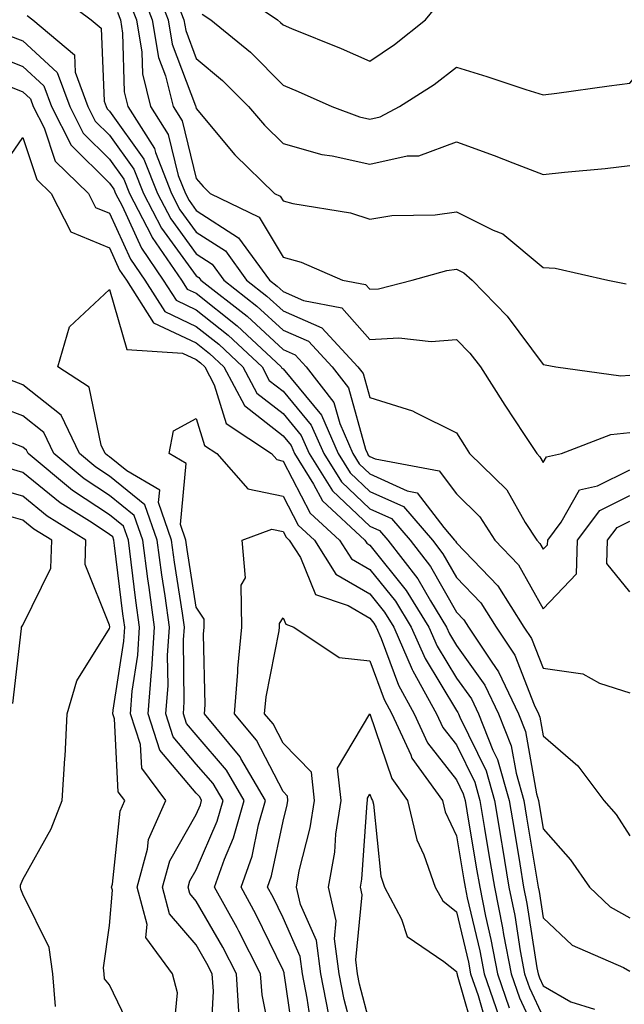
# Model space of a CAD drawing. Units: inches. Extents: x 1016003 to 1018643, y 7247738 to 7250378.
# Drawn here: x 1016638 to 1016707, y 7249908 to 7250022 of the extents above; entities that cross this region are included whole.
import ezdxf

# ---------------------------------------------------------------- set-up
doc = ezdxf.new("R2010")
doc.units = ezdxf.units.IN
doc.header["$MEASUREMENT"] = 0
doc.layers.add('Contour_10167247', color=7, linetype='Continuous', true_color=0x4a789f)

msp = doc.modelspace()

# ---------------------------------------------------------------- linework, layer by layer
at = {"layer": 'Contour_10167247'}
for points in [[(1016652.93, 7250026.8, 3053), (1016654.79, 7250021.92, 3053), (1016655.27, 7250019.14, 3053), (1016657.96, 7250012.01, 3053), (1016657.98, 7250011.92, 3053), (1016658.01, 7250011.88, 3053), (1016658.05, 7250011.71, 3053), (1016662.51, 7250006.38, 3053), (1016667.08, 7250001.92, 3053), (1016667.73, 7250001.6, 3053), (1016668.05, 7250001.07, 3053), (1016669.2, 7250000.77, 3053), (1016675.82, 7249999.69, 3053), (1016678.05, 7249998.93, 3053), (1016680.6, 7249999.37, 3053), (1016685.59, 7249999.46, 3053), (1016688.05, 7249999.79, 3053), (1016692.29, 7249997.68, 3053), (1016693.4, 7249997.27, 3053), (1016698.05, 7249993.37, 3053), (1016699.44, 7249993.31, 3053), (1016705.49, 7249991.92, 3053), (1016707.63, 7249991.5, 3053)], [(1016641.44, 7250025.31, 3049), (1016645.94, 7250021.92, 3049), (1016647.08, 7250020.95, 3049), (1016647.42, 7250012.55, 3049), (1016647.65, 7250011.92, 3049), (1016647.79, 7250011.66, 3049), (1016648.05, 7250011.39, 3049), (1016652.01, 7250005.88, 3049), (1016653.57, 7250001.92, 3049), (1016655.1, 7249998.97, 3049), (1016658.05, 7249994.93, 3049), (1016659.88, 7249993.75, 3049), (1016661.21, 7249991.92, 3049), (1016665.05, 7249988.92, 3049), (1016668.05, 7249986.15, 3049), (1016670.99, 7249984.86, 3049), (1016673.71, 7249981.92, 3049), (1016675.61, 7249979.48, 3049), (1016677.56, 7249972.41, 3049), (1016677.78, 7249971.92, 3049), (1016677.88, 7249971.75, 3049), (1016678.05, 7249971.59, 3049), (1016678.66, 7249971.31, 3049), (1016686.04, 7249969.91, 3049), (1016688.05, 7249967.26, 3049), (1016690.76, 7249964.63, 3049), (1016692.49, 7249961.92, 3049), (1016695.21, 7249959.08, 3049), (1016698.05, 7249954.01, 3049), (1016701.9, 7249958.07, 3049), (1016702.02, 7249961.92, 3049), (1016704.6, 7249965.37, 3049), (1016708.05, 7249967.09, 3049)], [(1016651.61, 7250025.48, 3052), (1016652.96, 7250021.92, 3052), (1016653.71, 7250017.58, 3052), (1016654.51, 7250015.46, 3052), (1016655.37, 7250011.92, 3052), (1016656.41, 7250010.28, 3052), (1016658.05, 7250003.65, 3052), (1016658.84, 7250002.71, 3052), (1016659.64, 7250001.92, 3052), (1016665.3, 7249999.17, 3052), (1016668.05, 7249994.55, 3052), (1016670.13, 7249994, 3052), (1016674.91, 7249991.92, 3052), (1016677.55, 7249991.42, 3052), (1016678.05, 7249990.86, 3052), (1016679.06, 7249990.91, 3052), (1016682.93, 7249991.92, 3052), (1016686.93, 7249993.04, 3052), (1016688.05, 7249993.19, 3052), (1016688.9, 7249992.77, 3052), (1016689.87, 7249991.92, 3052), (1016693.91, 7249987.78, 3052), (1016698.05, 7249982.19, 3052), (1016698.27, 7249982.14, 3052), (1016699.5, 7249981.92, 3052), (1016707, 7249980.87, 3052), (1016708.05, 7249980.96, 3052)], [(1016658.73, 7250022.6, 3055), (1016659.73, 7250021.92, 3055), (1016664.32, 7250018.19, 3055), (1016668.05, 7250014.41, 3055), (1016669.81, 7250013.68, 3055), (1016673.67, 7250011.92, 3055), (1016676.87, 7250010.74, 3055), (1016678.05, 7250010.47, 3055), (1016679.24, 7250010.73, 3055), (1016681.48, 7250011.92, 3055), (1016685.48, 7250014.49, 3055), (1016688.05, 7250016.49, 3055), (1016691.54, 7250015.41, 3055), (1016696.06, 7250013.91, 3055), (1016698.05, 7250013.28, 3055), (1016699.61, 7250013.48, 3055), (1016705.66, 7250014.31, 3055), (1016708.05, 7250014.63, 3055), (1016711.39, 7250018.58, 3055), (1016711.34, 7250021.92, 3055), (1016714.35, 7250025.62, 3055)], [(1016661.84, 7250025.71, 3056), (1016667.42, 7250021.92, 3056), (1016667.77, 7250021.64, 3056), (1016668.05, 7250021.35, 3056), (1016669.03, 7250020.94, 3056), (1016674.76, 7250018.63, 3056), (1016678.05, 7250017.18, 3056), (1016680.89, 7250019.08, 3056), (1016684.47, 7250021.92, 3056), (1016686.09, 7250023.88, 3056)], [(1016650.29, 7250024.16, 3051), (1016651.14, 7250021.92, 3051), (1016651.77, 7250018.2, 3051), (1016651.84, 7250015.71, 3051), (1016652.77, 7250011.92, 3051), (1016654.82, 7250008.69, 3051), (1016655.97, 7250004, 3051), (1016656.79, 7250001.92, 3051), (1016657.22, 7250001.09, 3051), (1016658.05, 7249999.95, 3051), (1016662.93, 7249996.8, 3051), (1016666.48, 7249991.92, 3051), (1016667.36, 7249991.23, 3051), (1016668.05, 7249990.59, 3051), (1016670.41, 7249989.56, 3051), (1016674.85, 7249988.72, 3051), (1016678.05, 7249985.07, 3051), (1016681.4, 7249985.27, 3051), (1016685.14, 7249984.83, 3051), (1016688.05, 7249985.08, 3051), (1016689.61, 7249983.48, 3051), (1016690.81, 7249981.92, 3051), (1016693.62, 7249977.49, 3051), (1016695.85, 7249974.12, 3051), (1016697.3, 7249971.92, 3051), (1016697.68, 7249971.55, 3051), (1016698.05, 7249970.89, 3051), (1016698.42, 7249971.55, 3051), (1016700.15, 7249971.92, 3051), (1016705.84, 7249974.13, 3051), (1016708.05, 7249974.34, 3051)], [(1016655.75, 7250024.22, 3054), (1016656.62, 7250021.92, 3054), (1016656.83, 7250020.7, 3054), (1016658.05, 7250017.47, 3054), (1016661.08, 7250014.95, 3054), (1016664.08, 7250011.92, 3054), (1016665.9, 7250009.77, 3054), (1016668.05, 7250007.67, 3054), (1016672.53, 7250006.4, 3054), (1016673.71, 7250006.26, 3054), (1016678.05, 7250005.3, 3054), (1016682.37, 7250006.24, 3054), (1016683.71, 7250006.26, 3054), (1016688.05, 7250007.86, 3054), (1016692.41, 7250006.28, 3054), (1016694.54, 7250005.43, 3054), (1016698.05, 7250004.09, 3054), (1016700.5, 7250004.37, 3054), (1016705.19, 7250004.78, 3054), (1016708.05, 7250005.13, 3054)], [(1016638.55, 7250022.42, 3048), (1016639.2, 7250021.92, 3048), (1016644.01, 7250017.88, 3048), (1016644.09, 7250015.88, 3048), (1016645.55, 7250011.92, 3048), (1016646.39, 7250010.26, 3048), (1016648.05, 7250008.63, 3048), (1016650.86, 7250004.73, 3048), (1016651.96, 7250001.92, 3048), (1016654.05, 7249997.92, 3048), (1016658.05, 7249992.42, 3048), (1016658.35, 7249992.22, 3048), (1016658.58, 7249991.92, 3048), (1016663.9, 7249987.77, 3048), (1016668.05, 7249983.92, 3048), (1016669.45, 7249983.32, 3048), (1016670.74, 7249981.92, 3048), (1016673.92, 7249977.79, 3048), (1016674.59, 7249975.38, 3048), (1016676.1, 7249971.92, 3048), (1016676.85, 7249970.72, 3048), (1016678.05, 7249969.58, 3048), (1016682.35, 7249967.62, 3048), (1016683.53, 7249967.4, 3048), (1016686.58, 7249963.39, 3048), (1016687.84, 7249961.92, 3048), (1016687.93, 7249961.8, 3048), (1016688.05, 7249961.61, 3048), (1016692.81, 7249956.68, 3048), (1016695.82, 7249951.92, 3048), (1016696.71, 7249950.58, 3048), (1016698.05, 7249947.16, 3048), (1016702.64, 7249946.51, 3048), (1016704.53, 7249945.44, 3048), (1016708.05, 7249944.34, 3048)], [(1016648.96, 7250022.83, 3050), (1016649.31, 7250021.92, 3050), (1016649.56, 7250020.41, 3050), (1016649.75, 7250013.62, 3050), (1016650.16, 7250011.92, 3050), (1016653.23, 7250007.1, 3050), (1016653.33, 7250006.64, 3050), (1016655.18, 7250001.92, 3050), (1016656.17, 7250000.04, 3050), (1016658.05, 7249997.44, 3050), (1016661.41, 7249995.28, 3050), (1016663.84, 7249991.92, 3050), (1016666.2, 7249990.07, 3050), (1016668.05, 7249988.37, 3050), (1016672.53, 7249986.4, 3050), (1016676.69, 7249981.92, 3050), (1016677.29, 7249981.16, 3050), (1016678.05, 7249978.4, 3050), (1016682.98, 7249976.85, 3050), (1016683.33, 7249976.64, 3050), (1016688.05, 7249974.3, 3050), (1016688.97, 7249972.84, 3050), (1016689.56, 7249971.92, 3050), (1016693.87, 7249967.74, 3050), (1016695.99, 7249963.98, 3050), (1016697.32, 7249961.92, 3050), (1016697.68, 7249961.55, 3050), (1016698.05, 7249960.88, 3050), (1016698.56, 7249961.41, 3050), (1016698.58, 7249961.92, 3050), (1016700.12, 7249963.99, 3050), (1016702.23, 7249967.74, 3050), (1016704.32, 7249968.19, 3050), (1016708.05, 7249970.05, 3050)], [(1016636.31, 7250020.18, 3047), (1016638.05, 7250019.49, 3047), (1016642, 7250015.87, 3047), (1016643.46, 7250011.92, 3047), (1016644.99, 7250008.86, 3047), (1016648.05, 7250005.88, 3047), (1016649.7, 7250003.57, 3047), (1016650.35, 7250001.92, 3047), (1016652.85, 7249997.12, 3047), (1016652.98, 7249996.85, 3047), (1016656.36, 7249991.92, 3047), (1016657.01, 7249990.88, 3047), (1016658.05, 7249990.4, 3047), (1016662.77, 7249986.64, 3047), (1016667.84, 7249981.92, 3047), (1016667.91, 7249981.78, 3047), (1016668.05, 7249981.67, 3047), (1016672.48, 7249976.35, 3047), (1016674.42, 7249971.92, 3047), (1016675.81, 7249969.68, 3047), (1016678.05, 7249967.56, 3047), (1016681.93, 7249965.8, 3047), (1016685.27, 7249961.92, 3047), (1016686.49, 7249960.36, 3047), (1016688.05, 7249957.61, 3047), (1016690.85, 7249954.72, 3047), (1016692.62, 7249951.92, 3047), (1016694.79, 7249948.66, 3047), (1016697.02, 7249942.95, 3047), (1016697.51, 7249941.92, 3047), (1016697.67, 7249941.54, 3047), (1016698.05, 7249939.36, 3047), (1016702.04, 7249935.91, 3047), (1016705.05, 7249931.92, 3047), (1016706.45, 7249930.32, 3047), (1016708.05, 7249927.85, 3047)], [(1016634.2, 7250018.07, 3046), (1016638.05, 7250016.55, 3046), (1016640.46, 7250014.33, 3046), (1016641.36, 7250011.92, 3046), (1016643.61, 7250007.48, 3046), (1016648.05, 7250003.11, 3046), (1016648.55, 7250002.42, 3046), (1016648.74, 7250001.92, 3046), (1016649.5, 7250000.47, 3046), (1016651.72, 7249995.59, 3046), (1016654.24, 7249991.92, 3046), (1016655.72, 7249989.59, 3046), (1016658.05, 7249988.49, 3046), (1016661.71, 7249985.58, 3046), (1016665.63, 7249981.92, 3046), (1016666.47, 7249980.34, 3046), (1016668.05, 7249979.1, 3046), (1016671.31, 7249975.18, 3046), (1016672.74, 7249971.92, 3046), (1016674.78, 7249968.65, 3046), (1016678.05, 7249965.55, 3046), (1016680.55, 7249964.42, 3046), (1016682.7, 7249961.92, 3046), (1016685.04, 7249958.91, 3046), (1016688.05, 7249953.63, 3046), (1016688.89, 7249952.76, 3046), (1016689.43, 7249951.92, 3046), (1016692.11, 7249947.86, 3046), (1016692.89, 7249946.76, 3046), (1016695.21, 7249941.92, 3046), (1016696.01, 7249939.88, 3046), (1016697.29, 7249932.68, 3046), (1016697.5, 7249931.92, 3046), (1016698.05, 7249928.64, 3046), (1016701.21, 7249925.08, 3046), (1016703.38, 7249921.92, 3046), (1016705.77, 7249919.64, 3046), (1016708.05, 7249918.38, 3046)], [(1016635.24, 7250014.73, 3045), (1016638.05, 7250013.62, 3045), (1016638.94, 7250012.81, 3045), (1016639.26, 7250011.92, 3045), (1016640.5, 7250009.47, 3045), (1016641.77, 7250005.64, 3045), (1016645.61, 7250001.92, 3045), (1016646.44, 7250000.31, 3045), (1016648.05, 7249999.63, 3045), (1016650.46, 7249994.33, 3045), (1016652.12, 7249991.92, 3045), (1016654.42, 7249988.29, 3045), (1016658.05, 7249986.58, 3045), (1016660.65, 7249984.52, 3045), (1016663.43, 7249981.92, 3045), (1016665.03, 7249978.9, 3045), (1016668.05, 7249976.52, 3045), (1016670.15, 7249974.02, 3045), (1016671.06, 7249971.92, 3045), (1016673.74, 7249967.61, 3045), (1016678.05, 7249963.54, 3045), (1016679.16, 7249963.03, 3045), (1016680.12, 7249961.92, 3045), (1016683.6, 7249957.47, 3045), (1016685.05, 7249954.92, 3045), (1016686.9, 7249951.92, 3045), (1016687.25, 7249951.12, 3045), (1016688.05, 7249949.78, 3045), (1016691.33, 7249945.2, 3045), (1016692.89, 7249941.92, 3045), (1016694.35, 7249938.22, 3045), (1016694.92, 7249935.05, 3045), (1016695.81, 7249931.92, 3045), (1016696.14, 7249930.01, 3045), (1016697.36, 7249922.61, 3045), (1016697.47, 7249921.92, 3045), (1016697.57, 7249921.44, 3045), (1016698.05, 7249918.38, 3045), (1016701.38, 7249915.25, 3045), (1016707.3, 7249912.67, 3045), (1016708.05, 7249912.25, 3045)], [(1016635.4, 7250004.57, 3044), (1016638.05, 7250008.37, 3044), (1016639.66, 7250003.53, 3044), (1016641.32, 7250001.92, 3044), (1016643.6, 7249997.47, 3044), (1016648.05, 7249995.63, 3044), (1016649.21, 7249993.08, 3044), (1016650, 7249991.92, 3044), (1016653.12, 7249986.99, 3044), (1016658.05, 7249984.67, 3044), (1016659.58, 7249983.45, 3044), (1016661.23, 7249981.92, 3044), (1016663.6, 7249977.47, 3044), (1016668.05, 7249973.95, 3044), (1016668.98, 7249972.85, 3044), (1016669.38, 7249971.92, 3044), (1016671.58, 7249968.39, 3044), (1016672.59, 7249966.46, 3044), (1016677.48, 7249961.92, 3044), (1016677.7, 7249961.57, 3044), (1016678.05, 7249961.37, 3044), (1016682.27, 7249956.14, 3044), (1016684.87, 7249951.92, 3044), (1016685.83, 7249949.7, 3044), (1016688.05, 7249946.04, 3044), (1016689.77, 7249943.64, 3044), (1016690.59, 7249941.92, 3044), (1016692.24, 7249937.73, 3044), (1016692.77, 7249936.64, 3044), (1016694.12, 7249931.92, 3044), (1016694.69, 7249928.56, 3044), (1016695.34, 7249924.63, 3044), (1016695.78, 7249921.92, 3044), (1016696.17, 7249920.05, 3044), (1016697.33, 7249912.64, 3044), (1016697.46, 7249911.92, 3044), (1016697.61, 7249911.48, 3044), (1016698.05, 7249910.54, 3044), (1016701.25, 7249908.72, 3044), (1016703.97, 7249907.84, 3044)], [(1016666.95, 7249903.02, 3043), (1016665.63, 7249909.5, 3043), (1016665.45, 7249911.92, 3043), (1016662.97, 7249916.84, 3043), (1016662.75, 7249917.22, 3043), (1016660.14, 7249921.92, 3043), (1016661.3, 7249925.17, 3043), (1016662.36, 7249927.61, 3043), (1016663.59, 7249931.92, 3043), (1016661.54, 7249935.41, 3043), (1016658.05, 7249939.47, 3043), (1016656.93, 7249940.8, 3043), (1016656.57, 7249941.92, 3043), (1016656.67, 7249943.3, 3043), (1016656.59, 7249950.46, 3043), (1016656.69, 7249951.92, 3043), (1016656.47, 7249953.5, 3043), (1016655.54, 7249959.41, 3043), (1016655.2, 7249961.92, 3043), (1016653.7, 7249966.27, 3043), (1016653.84, 7249967.71, 3043), (1016650.03, 7249969.94, 3043), (1016648.05, 7249971.54, 3043), (1016647.82, 7249971.69, 3043), (1016647.54, 7249971.92, 3043), (1016647.07, 7249972.9, 3043), (1016645.69, 7249979.56, 3043), (1016642.09, 7249981.92, 3043), (1016643.43, 7249986.54, 3043), (1016648.05, 7249990.85, 3043), (1016650.05, 7249983.92, 3043), (1016656.46, 7249983.51, 3043), (1016658.05, 7249982.77, 3043), (1016658.52, 7249982.39, 3043), (1016659.03, 7249981.92, 3043), (1016660.13, 7249979.84, 3043), (1016661.5, 7249975.37, 3043), (1016666.72, 7249971.92, 3043), (1016667.35, 7249971.22, 3043), (1016668.05, 7249971.06, 3043), (1016671.19, 7249965.06, 3043), (1016674.57, 7249961.92, 3043), (1016675.93, 7249959.8, 3043), (1016678.05, 7249958.56, 3043), (1016681.02, 7249954.89, 3043), (1016682.84, 7249951.92, 3043), (1016684.43, 7249948.3, 3043), (1016688.05, 7249942.3, 3043), (1016688.21, 7249942.08, 3043), (1016688.28, 7249941.92, 3043), (1016688.43, 7249941.54, 3043), (1016691.46, 7249935.33, 3043), (1016692.43, 7249931.92, 3043), (1016693.24, 7249927.11, 3043), (1016693.31, 7249926.66, 3043), (1016694.09, 7249921.92, 3043), (1016694.77, 7249918.64, 3043), (1016695.4, 7249914.57, 3043), (1016695.9, 7249911.92, 3043), (1016696.46, 7249910.33, 3043), (1016698.05, 7249906.92, 3043)], [(1016663.01, 7249906.96, 3044), (1016662.67, 7249911.92, 3044), (1016661.12, 7249914.99, 3044), (1016658.05, 7249920.31, 3044), (1016657.31, 7249921.18, 3044), (1016657.11, 7249921.92, 3044), (1016657.32, 7249922.65, 3044), (1016658.05, 7249923.94, 3044), (1016660.44, 7249929.53, 3044), (1016661.14, 7249931.92, 3044), (1016659.99, 7249933.86, 3044), (1016658.05, 7249936.12, 3044), (1016655.38, 7249939.25, 3044), (1016654.53, 7249941.92, 3044), (1016654.79, 7249945.18, 3044), (1016654.75, 7249948.62, 3044), (1016654.96, 7249951.92, 3044), (1016654.47, 7249955.5, 3044), (1016654.08, 7249957.95, 3044), (1016653.54, 7249961.92, 3044), (1016652.13, 7249966, 3044), (1016648.05, 7249969.3, 3044), (1016646.48, 7249970.35, 3044), (1016644.58, 7249971.92, 3044), (1016642.46, 7249976.33, 3044), (1016638.05, 7249979.86, 3044), (1016636.56, 7249980.43, 3044)], [(1016659.7, 7249903.57, 3045), (1016660.02, 7249909.95, 3045), (1016659.89, 7249911.92, 3045), (1016659.27, 7249913.14, 3045), (1016658.05, 7249915.26, 3045), (1016654.98, 7249918.85, 3045), (1016654.17, 7249921.92, 3045), (1016655, 7249924.97, 3045), (1016658.05, 7249930.3, 3045), (1016658.54, 7249931.43, 3045), (1016658.67, 7249931.92, 3045), (1016658.45, 7249932.32, 3045), (1016658.05, 7249932.78, 3045), (1016653.85, 7249937.72, 3045), (1016652.5, 7249941.92, 3045), (1016652.87, 7249946.74, 3045), (1016652.92, 7249947.05, 3045), (1016653.25, 7249951.92, 3045), (1016652.6, 7249956.47, 3045), (1016652.48, 7249957.49, 3045), (1016651.88, 7249961.92, 3045), (1016650.9, 7249964.77, 3045), (1016648.05, 7249967.07, 3045), (1016645.13, 7249969, 3045), (1016641.62, 7249971.92, 3045), (1016640.46, 7249974.33, 3045), (1016638.05, 7249976.27, 3045), (1016633.93, 7249977.8, 3045)], [(1016669.46, 7249903.33, 3042), (1016668.23, 7249911.74, 3042), (1016668.2, 7249911.92, 3042), (1016668.18, 7249912.05, 3042), (1016668.05, 7249912.34, 3042), (1016664.93, 7249918.8, 3042), (1016663.21, 7249921.92, 3042), (1016664.48, 7249925.49, 3042), (1016665.24, 7249929.11, 3042), (1016666.04, 7249931.92, 3042), (1016663.2, 7249936.77, 3042), (1016663.1, 7249936.97, 3042), (1016658.98, 7249941.92, 3042), (1016659.06, 7249942.93, 3042), (1016658.89, 7249951.08, 3042), (1016658.97, 7249951.92, 3042), (1016658.95, 7249952.82, 3042), (1016658.05, 7249954.2, 3042), (1016657, 7249960.87, 3042), (1016656.86, 7249961.92, 3042), (1016656.23, 7249963.74, 3042), (1016656.9, 7249970.77, 3042), (1016654.93, 7249971.92, 3042), (1016655.44, 7249974.53, 3042), (1016658.05, 7249975.95, 3042), (1016658.99, 7249972.86, 3042), (1016660.42, 7249971.92, 3042), (1016664, 7249967.87, 3042), (1016668.05, 7249967, 3042), (1016669.8, 7249963.67, 3042), (1016671.67, 7249961.92, 3042), (1016674.16, 7249958.03, 3042), (1016678.05, 7249955.76, 3042), (1016679.76, 7249953.63, 3042), (1016680.81, 7249951.92, 3042), (1016682.95, 7249947.02, 3042), (1016683.01, 7249946.88, 3042), (1016685.75, 7249941.92, 3042), (1016686.47, 7249940.34, 3042), (1016688.05, 7249938.32, 3042), (1016690.15, 7249934.02, 3042), (1016690.76, 7249931.92, 3042), (1016691.29, 7249928.68, 3042), (1016691.79, 7249925.66, 3042), (1016692.42, 7249921.92, 3042), (1016693.37, 7249917.24, 3042), (1016693.49, 7249916.48, 3042), (1016694.35, 7249911.92, 3042), (1016695.3, 7249909.17, 3042), (1016698.05, 7249903.3, 3042)], [(1016655.4, 7249904.57, 3046), (1016655.88, 7249909.75, 3046), (1016655.3, 7249911.92, 3046), (1016652.25, 7249916.12, 3046), (1016652.37, 7249917.6, 3046), (1016651.23, 7249921.92, 3046), (1016652.43, 7249926.3, 3046), (1016652.55, 7249927.42, 3046), (1016654.53, 7249931.92, 3046), (1016651.76, 7249935.63, 3046), (1016651.61, 7249938.36, 3046), (1016650.46, 7249941.92, 3046), (1016650.67, 7249944.54, 3046), (1016651.3, 7249948.67, 3046), (1016651.52, 7249951.92, 3046), (1016651.09, 7249954.96, 3046), (1016650.56, 7249959.41, 3046), (1016650.22, 7249961.92, 3046), (1016649.66, 7249963.53, 3046), (1016648.05, 7249964.84, 3046), (1016643.78, 7249967.65, 3046), (1016638.66, 7249971.92, 3046), (1016638.46, 7249972.33, 3046), (1016638.05, 7249972.66, 3046), (1016636.87, 7249973.1, 3046)], [(1016650.88, 7249904.75, 3047), (1016648.05, 7249910.67, 3047), (1016647.48, 7249911.35, 3047), (1016647.43, 7249911.92, 3047), (1016647.34, 7249912.63, 3047), (1016648.05, 7249917.5, 3047), (1016648.38, 7249921.59, 3047), (1016648.29, 7249921.92, 3047), (1016648.38, 7249922.25, 3047), (1016649.27, 7249930.7, 3047), (1016649.81, 7249931.92, 3047), (1016649.06, 7249932.93, 3047), (1016648.62, 7249941.35, 3047), (1016648.43, 7249941.92, 3047), (1016648.47, 7249942.34, 3047), (1016649.69, 7249950.28, 3047), (1016649.8, 7249951.92, 3047), (1016649.58, 7249953.45, 3047), (1016648.64, 7249961.33, 3047), (1016648.56, 7249961.92, 3047), (1016648.43, 7249962.3, 3047), (1016648.05, 7249962.6, 3047), (1016646.03, 7249963.94, 3047), (1016642.37, 7249966.24, 3047), (1016638.05, 7249969.74, 3047), (1016636.35, 7249970.22, 3047)], [(1016641.82, 7249908.15, 3048), (1016641.51, 7249911.92, 3048), (1016641.1, 7249914.97, 3048), (1016638.05, 7249921.11, 3048), (1016637.82, 7249921.69, 3048), (1016637.78, 7249921.92, 3048), (1016637.8, 7249922.17, 3048), (1016638.05, 7249922.82, 3048), (1016641.33, 7249928.64, 3048), (1016642.57, 7249931.92, 3048), (1016642.89, 7249936.76, 3048), (1016642.95, 7249937.02, 3048), (1016643.18, 7249941.92, 3048), (1016644.26, 7249945.71, 3048), (1016648.05, 7249951.75, 3048), (1016648.07, 7249951.9, 3048), (1016648.07, 7249951.94, 3048), (1016648.05, 7249952.12, 3048), (1016645.24, 7249959.11, 3048), (1016645.32, 7249961.92, 3048), (1016640.85, 7249964.72, 3048), (1016638.05, 7249966.99, 3048), (1016634.22, 7249968.09, 3048)], [(1016636.88, 7249943.09, 3049), (1016637.88, 7249951.75, 3049), (1016637.9, 7249951.92, 3049), (1016637.96, 7249952.01, 3049), (1016638.05, 7249952.12, 3049), (1016641.28, 7249958.69, 3049), (1016641.38, 7249961.92, 3049), (1016639.33, 7249963.2, 3049), (1016638.05, 7249964.24, 3049), (1016634.79, 7249965.18, 3049)], [(1016708.05, 7249955.99, 3048), (1016705.38, 7249959.25, 3048), (1016705.48, 7249961.92, 3048), (1016706.58, 7249963.39, 3048), (1016708.05, 7249964.13, 3048)], [(1016671.41, 7249905.28, 3041), (1016670.84, 7249909.13, 3041), (1016670.31, 7249911.92, 3041), (1016670.04, 7249913.91, 3041), (1016668.05, 7249918.38, 3041), (1016666.9, 7249920.77, 3041), (1016666.26, 7249921.92, 3041), (1016666.73, 7249923.24, 3041), (1016668.05, 7249929.55, 3041), (1016668.54, 7249931.43, 3041), (1016668.61, 7249931.92, 3041), (1016668.55, 7249932.42, 3041), (1016668.05, 7249932.94, 3041), (1016664.99, 7249938.86, 3041), (1016662.45, 7249941.92, 3041), (1016662.84, 7249946.71, 3041), (1016662.84, 7249947.13, 3041), (1016663.31, 7249951.92, 3041), (1016663.22, 7249956.75, 3041), (1016663.72, 7249957.59, 3041), (1016663.36, 7249961.92, 3041), (1016666.76, 7249963.21, 3041), (1016668.05, 7249962.93, 3041), (1016668.4, 7249962.27, 3041), (1016668.77, 7249961.92, 3041), (1016670.05, 7249959.92, 3041), (1016671.78, 7249955.65, 3041), (1016675.57, 7249954.4, 3041), (1016678.05, 7249952.95, 3041), (1016678.51, 7249952.38, 3041), (1016678.79, 7249951.92, 3041), (1016679.37, 7249950.6, 3041), (1016681.35, 7249945.22, 3041), (1016683.18, 7249941.92, 3041), (1016684.71, 7249938.58, 3041), (1016688.05, 7249934.31, 3041), (1016688.83, 7249932.7, 3041), (1016689.07, 7249931.92, 3041), (1016689.26, 7249930.71, 3041), (1016690.34, 7249924.21, 3041), (1016690.73, 7249921.92, 3041), (1016691.41, 7249918.56, 3041), (1016692.03, 7249915.9, 3041), (1016692.79, 7249911.92, 3041), (1016694.14, 7249908.01, 3041)], [(1016673.32, 7249907.19, 3040), (1016672.42, 7249911.92, 3040), (1016671.9, 7249915.77, 3040), (1016670.06, 7249919.91, 3040), (1016669.59, 7249921.92, 3040), (1016669.92, 7249923.8, 3040), (1016671.2, 7249928.77, 3040), (1016671.67, 7249931.92, 3040), (1016671.32, 7249935.19, 3040), (1016668.05, 7249938.52, 3040), (1016666.9, 7249940.77, 3040), (1016665.93, 7249941.92, 3040), (1016666.09, 7249943.88, 3040), (1016667.61, 7249951.48, 3040), (1016667.66, 7249951.92, 3040), (1016667.65, 7249952.32, 3040), (1016668.05, 7249952.99, 3040), (1016668.36, 7249952.23, 3040), (1016669.3, 7249951.92, 3040), (1016674.52, 7249948.39, 3040), (1016678.05, 7249948.03, 3040), (1016679.7, 7249943.57, 3040), (1016680.61, 7249941.92, 3040), (1016682.79, 7249937.18, 3040), (1016682.92, 7249936.79, 3040), (1016686.43, 7249931.92, 3040), (1016686.75, 7249930.62, 3040), (1016688.05, 7249927.84, 3040), (1016688.89, 7249922.76, 3040), (1016689.04, 7249921.92, 3040), (1016689.29, 7249920.68, 3040), (1016690.73, 7249914.6, 3040), (1016691.23, 7249911.92, 3040), (1016692.92, 7249907.05, 3040)], [(1016676.55, 7249903.42, 3039), (1016675.1, 7249908.97, 3039), (1016674.53, 7249911.92, 3039), (1016673.99, 7249915.98, 3039), (1016674.19, 7249918.06, 3039), (1016673.28, 7249921.92, 3039), (1016674.01, 7249925.96, 3039), (1016674.15, 7249928.02, 3039), (1016674.74, 7249931.92, 3039), (1016674.34, 7249935.63, 3039), (1016678.05, 7249941.89, 3039), (1016680.58, 7249934.45, 3039), (1016682.41, 7249931.92, 3039), (1016683.5, 7249927.37, 3039), (1016684.3, 7249925.67, 3039), (1016685.61, 7249921.92, 3039), (1016686.46, 7249920.33, 3039), (1016688.05, 7249919.06, 3039), (1016689.42, 7249913.29, 3039), (1016689.67, 7249911.92, 3039), (1016690.54, 7249909.43, 3039), (1016691.66, 7249905.53, 3039)], [(1016678.05, 7249906.22, 3038), (1016676.87, 7249910.74, 3038), (1016676.64, 7249911.92, 3038), (1016676.43, 7249913.54, 3038), (1016677.18, 7249921.05, 3038), (1016676.98, 7249921.92, 3038), (1016677.14, 7249922.83, 3038), (1016677.76, 7249931.63, 3038), (1016677.81, 7249931.92, 3038), (1016677.78, 7249932.19, 3038), (1016678.05, 7249932.66, 3038), (1016678.24, 7249932.11, 3038), (1016678.37, 7249931.92, 3038), (1016678.48, 7249931.49, 3038), (1016679.32, 7249923.19, 3038), (1016679.76, 7249921.92, 3038), (1016681.73, 7249918.24, 3038), (1016682.37, 7249916.24, 3038), (1016686.6, 7249913.37, 3038), (1016688.05, 7249912.21, 3038), (1016688.11, 7249911.98, 3038), (1016688.12, 7249911.92, 3038), (1016688.15, 7249911.82, 3038), (1016690.34, 7249904.21, 3038)]]:
    msp.add_polyline3d(points, dxfattribs=at)

doc.saveas('drawing.dxf')
